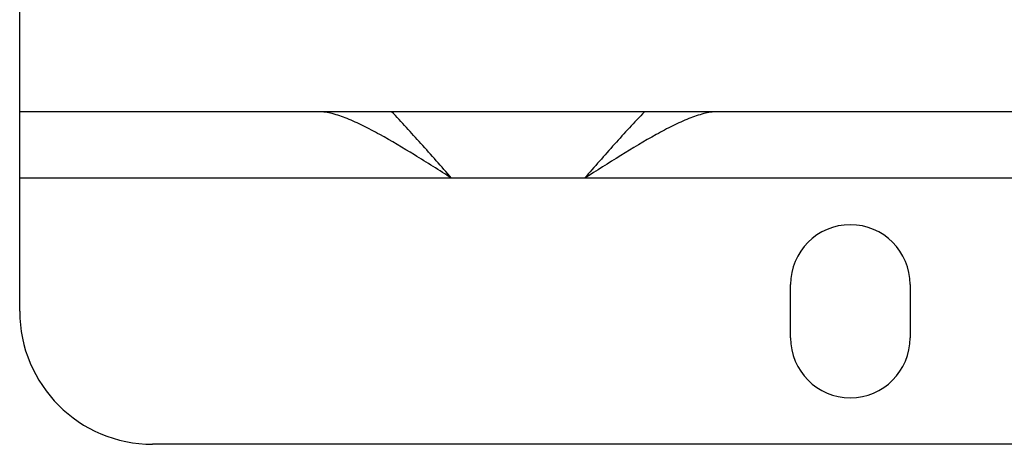
# Model space of a CAD drawing. Units: millimetres. Extents: x -1350 to 2449, y -624 to 1167.
# Drawn here: x 695 to 843, y -624 to -560 of the extents above; entities that cross this region are included whole.
import ezdxf

# ---------------------------------------------------------------- set-up
doc = ezdxf.new("R2010")
doc.units = ezdxf.units.MM
doc.header["$LTSCALE"] = 19.36
doc.layers.get('0').update_dxf_attribs({"linetype": 'CONTINUOUS'})

msp = doc.modelspace()

# ---------------------------------------------------------------- linework, layer by layer
at = {"color": 3, "linetype": 'CONTINUOUS'}
for p, q in [((694.96, -603.93), (694.96, -538.85)), ((1694.96, -573.93), (694.96, -573.93)), ((779.96, -583.93), (759.96, -583.93)), ((810.96, -607.93), (810.96, -599.93)), ((828.96, -599.93), (828.96, -607.93)), ((1674.96, -623.93), (714.96, -623.93))]:
    msp.add_line(p, q, dxfattribs=at)
at = {"color": 9, "linetype": 'CONTINUOUS'}
for p, q in [((759.96, -583.93), (694.96, -583.93)), ((1609.96, -583.93), (779.96, -583.93))]:
    msp.add_line(p, q, dxfattribs=at)
at = {"color": 3, "linetype": 'CONTINUOUS'}
for centre, radius, start, end in [((819.96, -599.93), 9, 0, 180), ((714.96, -603.93), 20, 180, 270), ((819.96, -607.93), 9, 180, 360)]:
    msp.add_arc(centre, radius, start, end, dxfattribs=at)
for points, knots in [([(759.96, -583.93), (758.11, -582.76), (754.54, -580.5), (750.11, -577.85), (746.7, -576.05), (744.33, -574.97), (742.12, -574.19), (740.65, -573.93), (739.96, -573.93)], [0, 0, 0, 0, 0.291945, 0.56207, 0.687388, 0.803917, 0.908975, 1, 1, 1, 1]), ([(799.96, -573.93), (799.28, -573.93), (797.8, -574.19), (795.58, -574.97), (793.2, -576.06), (789.76, -577.88), (785.33, -580.54), (781.77, -582.79), (779.96, -583.93)], [0, 0, 0, 0, 0.091276, 0.1966, 0.313372, 0.439354, 0.715037, 1, 1, 1, 1])]:
    msp.add_open_spline(points, degree=3, knots=knots, dxfattribs=at)
at = {"color": 7, "linetype": 'CONTINUOUS'}
for points, knots in [([(759.96, -583.93), (758.43, -582.18), (755.46, -578.81), (752.43, -575.49), (750.94, -573.93)], [0, 0, 0, 0, 0.518241, 1, 1, 1, 1]), ([(788.99, -573.93), (787.45, -575.53), (784.43, -578.85), (781.46, -582.22), (779.96, -583.93)], [0, 0, 0, 0, 0.493689, 1, 1, 1, 1])]:
    msp.add_open_spline(points, degree=3, knots=knots, dxfattribs=at)

doc.saveas('drawing.dxf')
